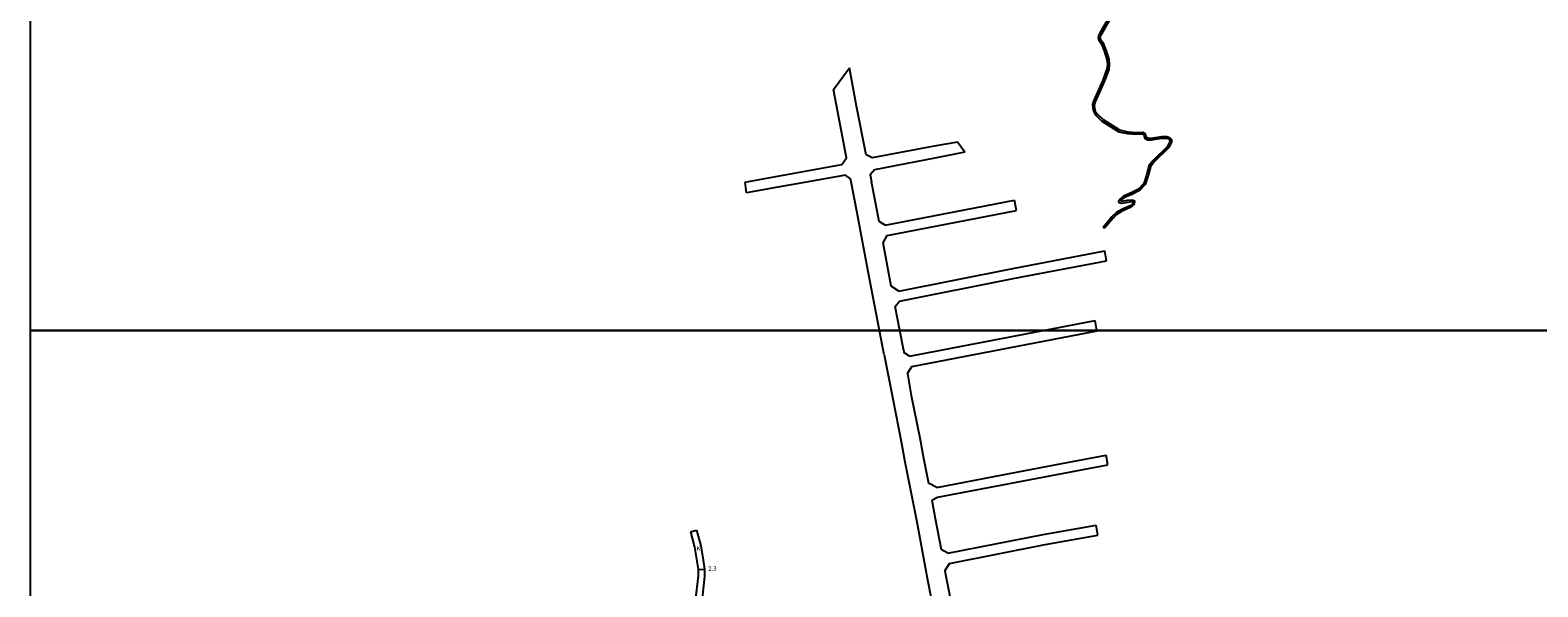
# Model space of a CAD drawing. Units: metres. Extents: x 8000 to 12000, y -99000 to -96000.
# Drawn here: x 8000 to 8541, y -97292 to -97092 of the extents above; entities that cross this region are included whole.
import ezdxf

# ---------------------------------------------------------------- set-up
doc = ezdxf.new("R2010")
doc.units = ezdxf.units.M
doc.header["$LTSCALE"] = 2.5
for name, color, linetype in [('図郭', 7, 'Continuous'), ('幅員', 7, 'Continuous'), ('舗装', 7, 'Continuous'), ('道路', 7, 'Continuous')]:
    doc.layers.add(name, color=color, linetype=linetype)

msp = doc.modelspace()

# ---------------------------------------------------------------- linework, layer by layer
at = {"layer": '図郭'}
for points in [[(8000, -97200), (8800, -97200), (8800, -96600), (8000, -96600)], [(8000, -97800), (8800, -97800), (8800, -97200), (8000, -97200)]]:
    msp.add_lwpolyline(points, close=True, dxfattribs=at)
at = {"layer": '幅員'}
msp.add_lwpolyline([(8239.76, -97285.79), (8242.06, -97285.64)], dxfattribs=at)
at = {"layer": '道路', "flags": 128}
for points in [[(8388.53, -97085.26), (8384.01, -97093), (8383.42, -97094.06), (8383.26, -97094.96), (8383.5, -97095.75), (8384.4, -97096.92), (8385.5, -97099.53), (8386.45, -97102.67), (8386.6, -97104.52), (8386.45, -97106.09), (8384.95, -97110.17), (8381.65, -97117.65), (8381.26, -97118.91), (8381.34, -97120.28), (8381.69, -97121.5), (8382.48, -97122.64), (8384.64, -97124.8), (8390.69, -97128.61), (8393.87, -97129.31), (8396.79, -97129.49), (8399.14, -97129.37), (8399.62, -97129.6), (8399.81, -97130.43), (8400.14, -97131.03), (8400.95, -97131.49), (8402.17, -97131.53), (8406.14, -97130.98), (8407.83, -97130.94), (8408.65, -97131.21), (8409.01, -97131.92), (8408.93, -97132.51), (8408.06, -97134), (8403.04, -97138.91), (8401.46, -97140.91), (8400.6, -97144.17), (8399.65, -97147.25), (8397.77, -97149.22), (8395.09, -97150.55), (8392.38, -97151.73), (8391.28, -97152.67), (8390.62, -97153.73), (8390.85, -97154.1), (8391.52, -97154.24), (8393.92, -97153.89), (8395.29, -97153.73), (8395.72, -97154.01), (8395.72, -97154.56), (8394.82, -97155.23), (8392.26, -97156.33), (8389.99, -97157.47), (8388.22, -97159.19), (8385.05, -97162.96)], [(8389.24, -97085.08), (8384.56, -97093.31), (8384.02, -97094.27), (8383.91, -97094.92), (8384.07, -97095.45), (8384.95, -97096.6), (8386.1, -97099.32), (8387.07, -97102.55), (8387.24, -97104.52), (8387.07, -97106.23), (8385.54, -97110.41), (8382.24, -97117.88), (8381.9, -97118.99), (8381.96, -97120.17), (8382.27, -97121.22), (8382.96, -97122.23), (8385.03, -97124.3), (8390.93, -97128.01), (8393.96, -97128.68), (8396.79, -97128.85), (8399.28, -97128.73), (8400.06, -97129.27), (8400.42, -97130.23), (8400.63, -97130.73), (8401.06, -97130.86), (8402.14, -97130.89), (8406.09, -97130.35), (8407.92, -97130.3), (8408.93, -97130.67), (8409.61, -97131.46), (8409.64, -97132.39), (8408.57, -97134.4), (8403.51, -97139.33), (8402.04, -97141.2), (8401.21, -97144.35), (8400.21, -97147.58), (8398.15, -97149.74), (8395.36, -97151.13), (8392.72, -97152.27), (8391.86, -97152.82), (8391.41, -97153.32), (8391.49, -97153.61), (8393.83, -97153.26), (8395.44, -97153.08), (8396.27, -97153.5), (8396.21, -97154.64), (8394.76, -97155.83), (8391.68, -97157.3), (8389.8, -97158.42), (8388.67, -97159.64), (8385.6, -97163.29)], [(8385.6, -97163.29), (8385.05, -97162.96)]]:
    msp.add_lwpolyline(points, dxfattribs=at)
at = {"layer": '道路'}
for points in [[(8288.35, -97113.51), (8293.99, -97105.7)], [(8332.84, -97132.36), (8324.49, -97133.79), (8302.17, -97137.95), (8299.98, -97136.89), (8296.54, -97119.46), (8293.99, -97105.7)], [(8257.18, -97146.59), (8267.66, -97144.73), (8291.31, -97140.36), (8292.99, -97138.02), (8289.71, -97121.05), (8288.35, -97113.51)], [(8335.39, -97136.01), (8332.84, -97132.36)], [(8335.39, -97136.01), (8325.23, -97137.95), (8302.99, -97142.27), (8301.41, -97144.12), (8301.9, -97146.59)], [(8294.64, -97146.59), (8294.44, -97145.56), (8292.59, -97144.18), (8279.27, -97146.59)], [(8256.57, -97146.69), (8257.18, -97146.59)], [(8257.13, -97150.54), (8256.57, -97146.69)], [(8279.27, -97146.59), (8268.36, -97148.57), (8257.13, -97150.54)], [(8304.79, -97200), (8300.62, -97178.27), (8296.69, -97157.19), (8294.64, -97146.59)], [(8304.67, -97160.92), (8303.72, -97155.84), (8301.9, -97146.59)], [(8306.83, -97162.22), (8353.3, -97153.22)], [(8354.02, -97156.94), (8353.3, -97153.22)], [(8306.83, -97162.22), (8304.67, -97160.92)], [(8306.08, -97168.47), (8307.51, -97165.95), (8354.02, -97156.94)], [(8309.03, -97184.06), (8307.66, -97176.96), (8306.08, -97168.47)], [(8311.79, -97185.84), (8352.65, -97177.71), (8385.65, -97171.44)], [(8386.32, -97175), (8385.65, -97171.44)], [(8310.43, -97191.37), (8312.02, -97189.48), (8353.34, -97181.26), (8386.32, -97175)], [(8311.79, -97185.84), (8309.03, -97184.06)], [(8312.08, -97200), (8310.43, -97191.37)], [(8306.45, -97208.68), (8304.79, -97200)], [(8313.49, -97207.33), (8312.08, -97200)], [(8315.61, -97209.26), (8363.57, -97200)], [(8363.57, -97200), (8382.17, -97196.41)], [(8382.86, -97200), (8382.17, -97196.41)], [(8382.88, -97200.09), (8382.86, -97200)], [(8314.87, -97215.46), (8316.43, -97212.92), (8382.88, -97200.09)], [(8306.45, -97208.68), (8309.54, -97224.55), (8312.64, -97239.87), (8313.95, -97247.1), (8316.06, -97257.97), (8318.2, -97268.71), (8320.33, -97280.42), (8322, -97289.47), (8324.69, -97302.94), (8326.89, -97315.87), (8329.51, -97328.75), (8332.05, -97342.57), (8334.86, -97358.46), (8338, -97374.7), (8338.03, -97374.87)], [(8313.49, -97207.33), (8313.58, -97207.85)], [(8315.61, -97209.26), (8313.58, -97207.85)], [(8314.87, -97215.46), (8316.19, -97223.29), (8319.28, -97238.59), (8320.6, -97245.85), (8322.34, -97254.79)], [(8323.54, -97260.88), (8325.65, -97259.9), (8346.47, -97255.87), (8370.96, -97251.22), (8386.79, -97248.22)], [(8325.34, -97256.34), (8345.8, -97252.38), (8370.3, -97247.73), (8386.13, -97244.73)], [(8386.79, -97248.22), (8386.13, -97244.73)], [(8325.34, -97256.34), (8322.34, -97254.79)], [(8323.54, -97260.88), (8324.85, -97267.45), (8326.89, -97278.62)], [(8329.39, -97280.01), (8363.57, -97273.22), (8382.56, -97269.86)], [(8383.2, -97273.47), (8382.56, -97269.86)], [(8236.96, -97272.31), (8238.39, -97277.82), (8239.3, -97282.83), (8239.76, -97285.79), (8239.7, -97288.14), (8238.65, -97297.2), (8238.21, -97302.53), (8237.69, -97308.72), (8236.8, -97320.9)], [(8236.96, -97272.31), (8239.18, -97271.68)], [(8239.18, -97271.68), (8240.64, -97277.32), (8241.56, -97282.42), (8242.06, -97285.64), (8241.99, -97288.31), (8241.19, -97296.13), (8240.7, -97302.73), (8240.18, -97309.23), (8239.1, -97321.07)], [(8328.3, -97286.31), (8329.92, -97283.65), (8364.25, -97276.83), (8383.2, -97273.47)], [(8329.39, -97280.01), (8326.89, -97278.62)], [(8328.3, -97286.31), (8328.65, -97288.2), (8331.31, -97301.52)]]:
    msp.add_lwpolyline(points, dxfattribs=at)

# ---------------------------------------------------------------- texts
at = {"layer": '幅員'}
msp.add_text('2.3', height=1.6, rotation=3.6754, dxfattribs=at).set_placement((8243.36, -97286.36))
at = {"layer": '舗装'}
msp.add_text('K', height=1.6, dxfattribs=at).set_placement((8239.11, -97279.05))

doc.saveas('drawing.dxf')
